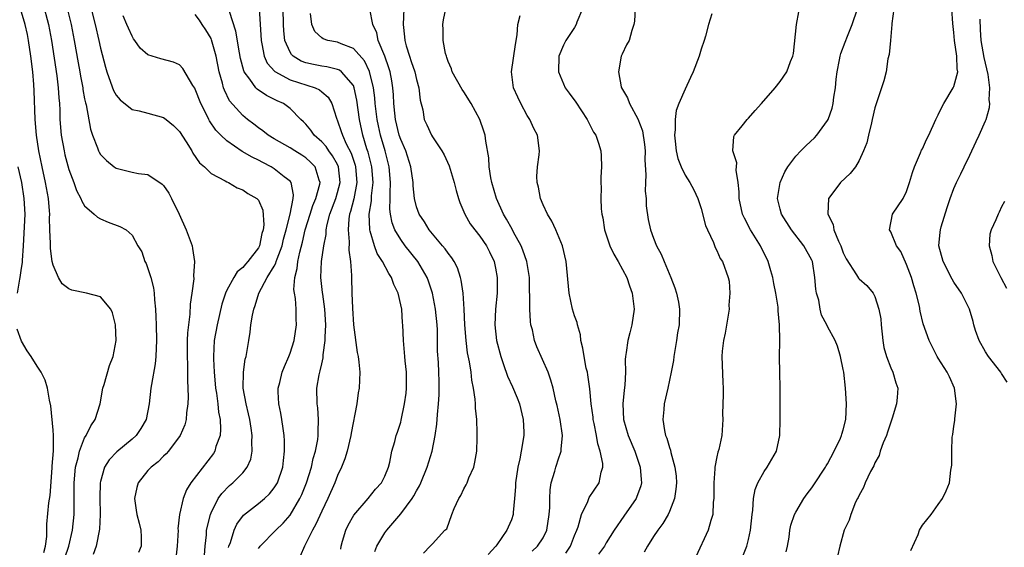
# Model space of a CAD drawing. Units: inches. Extents: x 2613000 to 2616000, y 1533000 to 1536000.
# Drawn here: x 2613095 to 2613219, y 1533867 to 1533934 of the extents above; entities that cross this region are included whole.
import ezdxf

# ---------------------------------------------------------------- set-up
doc = ezdxf.new("R2010")
doc.units = ezdxf.units.IN
doc.header["$MEASUREMENT"] = 0
doc.layers.add('LD26131533_2ft', color=9, linetype='Continuous')

msp = doc.modelspace()

# ---------------------------------------------------------------- linework, layer by layer
at = {"layer": 'LD26131533_2ft'}
for points, elevation in [([(2613100.44, 1533936.44), (2613101.29, 1533933), (2613101.68, 1533931), (2613102.17, 1533928.17), (2613102.39, 1533927), (2613102.47, 1533926.47), (2613102.76, 1533925), (2613102.78, 1533924.78), (2613103, 1533923.59), (2613103.09, 1533923.09), (2613103.18, 1533922.82), (2613103.74, 1533919.74), (2613103.98, 1533919), (2613104.62, 1533917.38), (2613104.75, 1533917), (2613104.83, 1533916.83), (2613105, 1533916.57), (2613105.78, 1533915.78), (2613106.75, 1533915), (2613107, 1533914.82), (2613109, 1533914.34), (2613109.83, 1533914.17), (2613111, 1533914.04), (2613112.81, 1533912.81), (2613113, 1533912.62), (2613113.66, 1533911.66), (2613114, 1533911), (2613114.95, 1533909), (2613115.84, 1533907), (2613116.59, 1533905), (2613116.66, 1533904.66), (2613116.92, 1533903), (2613116.79, 1533901.22), (2613116.8, 1533900.8), (2613116.57, 1533899), (2613116.37, 1533897.63), (2613116.33, 1533896.33), (2613116.14, 1533895), (2613116.02, 1533893.97), (2613115.99, 1533893), (2613115.98, 1533891), (2613116.03, 1533889.97), (2613116.03, 1533889), (2613116, 1533888), (2613116.1, 1533885.9), (2613116.05, 1533885), (2613115.88, 1533883.88), (2613115.84, 1533883), (2613115.66, 1533882.34), (2613115.09, 1533881), (2613113.6, 1533879), (2613113.33, 1533878.67), (2613113, 1533878.37), (2613112.32, 1533877.68), (2613111.42, 1533877), (2613111, 1533876.56), (2613109.78, 1533875), (2613109.6, 1533874.4), (2613109.29, 1533873), (2613109.53, 1533871.53), (2613109.6, 1533871), (2613109.9, 1533869.9), (2613110.12, 1533869), (2613110.15, 1533868.15), (2613110.14, 1533867), (2613109.82, 1533866.18)], 8054), ([(2613103.34, 1533937), (2613104.34, 1533933), (2613104.79, 1533931), (2613105, 1533930.01), (2613105.62, 1533927.62), (2613105.81, 1533927), (2613106.29, 1533925.7), (2613106.66, 1533924.66), (2613107, 1533924.07), (2613107.49, 1533923.49), (2613109, 1533922.27), (2613109.91, 1533922.08), (2613111, 1533921.78), (2613113, 1533921.25), (2613113.33, 1533921), (2613114.24, 1533920.24), (2613115, 1533919.48), (2613115.86, 1533918.14), (2613116.56, 1533917), (2613116.71, 1533916.71), (2613117.52, 1533915.52), (2613118.16, 1533915), (2613119, 1533914.13), (2613120.77, 1533913.23), (2613121, 1533913.09), (2613121.21, 1533913), (2613122.32, 1533912.32), (2613123, 1533912.1), (2613123.64, 1533911.64), (2613124.79, 1533911), (2613125, 1533910.76), (2613125.53, 1533909.53), (2613125.67, 1533907.67), (2613125.57, 1533907), (2613125.43, 1533906.57), (2613125.13, 1533905), (2613125, 1533904.76), (2613123.66, 1533903), (2613123.34, 1533902.66), (2613123, 1533902.24), (2613122.31, 1533901.69), (2613121.88, 1533901), (2613121, 1533899.4), (2613120.81, 1533899), (2613120.37, 1533897.63), (2613119.76, 1533895), (2613119.4, 1533893), (2613119.29, 1533891), (2613119.29, 1533890.71), (2613119.38, 1533889), (2613119.52, 1533887.52), (2613119.56, 1533887), (2613119.67, 1533886.33), (2613119.85, 1533885), (2613119.94, 1533883.94), (2613120.14, 1533883), (2613120.21, 1533881.79), (2613120.13, 1533881), (2613119.62, 1533879.62), (2613119.46, 1533879), (2613119.29, 1533878.71), (2613116.45, 1533875), (2613115.9, 1533874.1), (2613115.47, 1533873), (2613115.02, 1533870.98), (2613114.81, 1533869.19), (2613114.82, 1533869), (2613114.73, 1533867), (2613114.55, 1533865.45)], 8052), ([(2613100.49, 1533865.51), (2613100.99, 1533867), (2613101.45, 1533869), (2613101.66, 1533871), (2613101.68, 1533875), (2613101.86, 1533877), (2613102.18, 1533878.18), (2613102.34, 1533879), (2613103, 1533880.68), (2613103.2, 1533881), (2613103.77, 1533882.23), (2613104.35, 1533883), (2613104.95, 1533885), (2613105.31, 1533887), (2613105.46, 1533887.46), (2613106.13, 1533889.87), (2613106.62, 1533891), (2613107.01, 1533893), (2613106.91, 1533895), (2613106.53, 1533896.53), (2613106.31, 1533897), (2613105, 1533898.53), (2613103.24, 1533899), (2613101.39, 1533899.39), (2613101, 1533899.56), (2613100.17, 1533900.17), (2613099.7, 1533901), (2613099, 1533902.55), (2613098.91, 1533903), (2613098.67, 1533904.67), (2613098.69, 1533905.31), (2613098.6, 1533907), (2613098.56, 1533908.56), (2613098.58, 1533909), (2613098.56, 1533909.44), (2613098.43, 1533911), (2613098.06, 1533913), (2613097.62, 1533915), (2613097.21, 1533917), (2613096.91, 1533919), (2613096.75, 1533921), (2613096.62, 1533924.62), (2613096.57, 1533925.43), (2613096.43, 1533927), (2613096.18, 1533929), (2613095.9, 1533931), (2613095.75, 1533931.75), (2613095.48, 1533933), (2613095, 1533934.57)], 8058), ([(2613097.7, 1533935.7), (2613098.43, 1533933), (2613098.81, 1533931), (2613099.47, 1533926.53), (2613099.66, 1533925), (2613099.73, 1533923.73), (2613099.8, 1533923), (2613099.85, 1533922.15), (2613099.88, 1533921), (2613100.05, 1533919), (2613100.4, 1533917), (2613100.51, 1533916.51), (2613101, 1533914.66), (2613101.64, 1533913), (2613101.99, 1533911.99), (2613102.54, 1533911), (2613102.64, 1533910.64), (2613103, 1533910.05), (2613104.21, 1533909), (2613104.61, 1533908.61), (2613105, 1533908.41), (2613105.98, 1533907.98), (2613107.46, 1533907.46), (2613108.27, 1533907), (2613109, 1533906.35), (2613109.75, 1533905), (2613110.24, 1533904.24), (2613110.62, 1533903), (2613110.77, 1533902.77), (2613111, 1533902.12), (2613111.36, 1533901), (2613111.7, 1533899.7), (2613111.78, 1533899), (2613111.84, 1533898.16), (2613111.96, 1533897), (2613112.02, 1533896.02), (2613112.06, 1533895), (2613112.1, 1533893), (2613112.05, 1533892.05), (2613112.02, 1533891), (2613111.94, 1533890.06), (2613111.45, 1533887.45), (2613111.39, 1533887), (2613111.18, 1533885), (2613110.77, 1533883), (2613110.12, 1533881.88), (2613109.52, 1533881), (2613109, 1533880.52), (2613107.06, 1533878.94), (2613106.09, 1533877.91), (2613105.52, 1533877), (2613105, 1533875.15), (2613104.97, 1533875), (2613104.91, 1533873.09), (2613104.95, 1533871), (2613104.88, 1533869.12), (2613104.48, 1533867), (2613104.08, 1533865.92)], 8056), ([(2613125, 1533866.68), (2613125.12, 1533866.88), (2613125.2, 1533867), (2613127.18, 1533869), (2613128.11, 1533869.89), (2613129, 1533870.92), (2613130.22, 1533873), (2613130.47, 1533873.53), (2613131.08, 1533875), (2613131.71, 1533877), (2613131.93, 1533878.07), (2613132.21, 1533879), (2613132.5, 1533880.5), (2613132.55, 1533881), (2613132.53, 1533881.47), (2613132.59, 1533883), (2613132.49, 1533884.49), (2613132.41, 1533885), (2613132.4, 1533887), (2613132.68, 1533888.68), (2613132.75, 1533889), (2613132.82, 1533889.18), (2613133, 1533890.06), (2613133.18, 1533890.82), (2613133.19, 1533891.19), (2613133.45, 1533893), (2613133.43, 1533893.43), (2613133.5, 1533895), (2613133.38, 1533897), (2613133.13, 1533898.87), (2613133.11, 1533899.11), (2613132.89, 1533901), (2613132.97, 1533903), (2613133.26, 1533905), (2613133.55, 1533906.45), (2613133.57, 1533907), (2613133.7, 1533907.7), (2613134.04, 1533909), (2613134.77, 1533911), (2613135, 1533911.76), (2613135.33, 1533913), (2613135.12, 1533915), (2613135, 1533915.27), (2613134.37, 1533916.37), (2613133.91, 1533917), (2613133.55, 1533917.55), (2613133, 1533918.16), (2613132.04, 1533919), (2613131.62, 1533919.62), (2613131, 1533920.4), (2613130.7, 1533920.7), (2613130.37, 1533921), (2613129, 1533922.38), (2613128.15, 1533923), (2613127.35, 1533923.35), (2613126.01, 1533924.01), (2613124.83, 1533924.83), (2613124.68, 1533925), (2613123.89, 1533926.11), (2613123.19, 1533927), (2613123.13, 1533927.13), (2613122.71, 1533928.71), (2613122.58, 1533929.42), (2613122.15, 1533932.15), (2613121.35, 1533934.65)], 8046), ([(2613125.07, 1533935.07), (2613125.32, 1533931), (2613125.43, 1533930.57), (2613125.71, 1533929), (2613126.1, 1533928.1), (2613127.05, 1533927.05), (2613129, 1533926.02), (2613132.18, 1533925), (2613132.73, 1533924.73), (2613133, 1533924.49), (2613133.81, 1533923.81), (2613134.28, 1533923), (2613134.85, 1533921.15), (2613135, 1533920.81), (2613135.48, 1533919.48), (2613135.61, 1533919), (2613136.08, 1533917.92), (2613136.71, 1533916.71), (2613137.22, 1533915.22), (2613137.28, 1533915), (2613137.45, 1533913), (2613137.06, 1533910.94), (2613136.65, 1533909.35), (2613136.52, 1533909), (2613136.43, 1533908.43), (2613136.33, 1533907), (2613136.48, 1533905.52), (2613136.44, 1533904.44), (2613136.64, 1533903), (2613136.77, 1533901.23), (2613136.77, 1533901), (2613136.83, 1533899), (2613136.88, 1533897.12), (2613137, 1533895), (2613137.5, 1533891.5), (2613137.6, 1533891), (2613137.71, 1533890.29), (2613137.81, 1533889), (2613137.74, 1533887), (2613137.61, 1533886.39), (2613137.44, 1533885), (2613136.72, 1533881.28), (2613136.69, 1533881), (2613136.21, 1533879), (2613135.94, 1533878.06), (2613135.52, 1533877), (2613135, 1533875.91), (2613134.65, 1533875), (2613133.78, 1533873), (2613133, 1533871.41), (2613132.25, 1533869.75), (2613131.82, 1533869), (2613131, 1533867.31), (2613130.8, 1533867), (2613130.29, 1533865.71)], 8044), ([(2613135.4, 1533866.6), (2613135.44, 1533867), (2613135.64, 1533867.64), (2613136.03, 1533869), (2613136.36, 1533869.64), (2613137.07, 1533870.93), (2613138.87, 1533873), (2613139.82, 1533874.18), (2613140.58, 1533875), (2613141, 1533875.83), (2613141.45, 1533877), (2613141.61, 1533877.61), (2613141.89, 1533879), (2613142.25, 1533880.25), (2613142.44, 1533881), (2613142.59, 1533881.41), (2613143, 1533882.69), (2613143.06, 1533882.94), (2613143.49, 1533885), (2613143.67, 1533886.33), (2613143.74, 1533887), (2613143.72, 1533889), (2613143.54, 1533890.46), (2613143.5, 1533891), (2613143.49, 1533891.49), (2613143.34, 1533893), (2613143.28, 1533895), (2613143.24, 1533895.24), (2613143.12, 1533897), (2613143, 1533897.55), (2613142.66, 1533899), (2613142.12, 1533900.12), (2613141.84, 1533901), (2613141.49, 1533901.49), (2613140.7, 1533903), (2613140.03, 1533904.03), (2613139.69, 1533905), (2613139.14, 1533906.86), (2613139.08, 1533907), (2613139.07, 1533907.07), (2613139, 1533909), (2613139.29, 1533910.71), (2613139.31, 1533911.31), (2613139.51, 1533913), (2613139.34, 1533915), (2613138.86, 1533916.86), (2613138.71, 1533917.29), (2613138.2, 1533919), (2613137.77, 1533921), (2613137.44, 1533923.44), (2613137.12, 1533925), (2613137, 1533925.3), (2613135.52, 1533927), (2613135.23, 1533927.23), (2613135, 1533927.32), (2613133.66, 1533927.66), (2613133, 1533927.73), (2613131.94, 1533927.95), (2613131, 1533928.16), (2613130.38, 1533928.38), (2613129.4, 1533929), (2613129.19, 1533929.19), (2613129, 1533929.51), (2613128.34, 1533931), (2613128.2, 1533932.2), (2613128.16, 1533933), (2613128.13, 1533935)], 8042), ([(2613145.89, 1533866.11), (2613146.74, 1533867), (2613147, 1533867.3), (2613148.58, 1533869), (2613148.81, 1533869.19), (2613149.46, 1533871), (2613149.76, 1533871.76), (2613150.36, 1533873), (2613150.6, 1533873.4), (2613151, 1533874.24), (2613151.27, 1533874.73), (2613151.39, 1533875), (2613151.63, 1533875.63), (2613152.24, 1533877), (2613152.39, 1533877.61), (2613152.62, 1533879), (2613152.68, 1533880.68), (2613152.69, 1533881.31), (2613152.61, 1533883), (2613152.44, 1533884.44), (2613152.44, 1533885), (2613152.42, 1533885.58), (2613152.21, 1533887), (2613152.01, 1533888.01), (2613151.91, 1533889), (2613151.7, 1533890.3), (2613151.45, 1533891.45), (2613151.26, 1533893), (2613151.11, 1533895), (2613151.02, 1533897), (2613150.89, 1533899), (2613150.66, 1533900.66), (2613150.58, 1533901), (2613150.2, 1533902.2), (2613149.77, 1533903), (2613149.48, 1533903.48), (2613149, 1533904.05), (2613148.62, 1533904.62), (2613148.28, 1533905), (2613146.61, 1533907), (2613146.02, 1533908.02), (2613145.34, 1533909), (2613145, 1533909.93), (2613144.75, 1533911), (2613144.58, 1533912.58), (2613144.57, 1533913), (2613144.29, 1533915), (2613143.65, 1533917), (2613143, 1533918.46), (2613142.82, 1533919), (2613142.33, 1533921), (2613142.23, 1533921.77), (2613142.13, 1533923), (2613142.09, 1533924.09), (2613142.01, 1533925), (2613141.87, 1533925.87), (2613141.66, 1533927), (2613141.51, 1533927.51), (2613140.99, 1533928.99), (2613140.16, 1533931), (2613139.97, 1533931.97), (2613139.48, 1533933), (2613139.07, 1533934.93)], 8038), ([(2613143.39, 1533935), (2613143.29, 1533933), (2613143.46, 1533931.46), (2613143.5, 1533931), (2613143.68, 1533930.31), (2613144.09, 1533929), (2613144.33, 1533928.33), (2613144.77, 1533927), (2613145, 1533926.03), (2613145.3, 1533925), (2613145.45, 1533923.45), (2613145.79, 1533922.21), (2613145.98, 1533921), (2613146.31, 1533920.31), (2613146.89, 1533919), (2613147, 1533918.81), (2613148.21, 1533917), (2613148.51, 1533916.51), (2613149.14, 1533915.14), (2613149.77, 1533913), (2613150.01, 1533912.01), (2613150.3, 1533911), (2613150.48, 1533910.48), (2613151.11, 1533909), (2613151.8, 1533907.8), (2613152.38, 1533907), (2613153, 1533906.21), (2613153.83, 1533905), (2613154.23, 1533904.23), (2613154.84, 1533903), (2613155, 1533902.17), (2613155.2, 1533901), (2613155.18, 1533899), (2613155, 1533897), (2613154.91, 1533895), (2613155.11, 1533893), (2613155.65, 1533891), (2613156.01, 1533889.99), (2613156.51, 1533888.51), (2613157.14, 1533887.14), (2613157.75, 1533885.75), (2613158.02, 1533885), (2613158.5, 1533883), (2613158.57, 1533881.43), (2613158.58, 1533881), (2613158.25, 1533879), (2613158.05, 1533878.05), (2613157.8, 1533877), (2613157.52, 1533875), (2613157.52, 1533874.48), (2613157.41, 1533873), (2613157.23, 1533871.23), (2613157.24, 1533871), (2613157, 1533870.3), (2613156.59, 1533869.41), (2613156.44, 1533869), (2613155.16, 1533867.16), (2613155.04, 1533867), (2613154.07, 1533865.93)], 8036), ([(2613159.64, 1533866.36), (2613160.32, 1533867), (2613161, 1533868.03), (2613161.5, 1533869), (2613161.8, 1533871), (2613161.87, 1533871.87), (2613161.85, 1533873), (2613161.89, 1533874.11), (2613162.05, 1533875), (2613162.49, 1533876.49), (2613162.61, 1533877), (2613163, 1533878.17), (2613163.23, 1533878.77), (2613163.28, 1533879), (2613163.28, 1533879.28), (2613163.46, 1533881), (2613163.18, 1533883), (2613162.78, 1533884.78), (2613162.63, 1533885.37), (2613162.27, 1533887), (2613162, 1533888), (2613161.64, 1533889), (2613160.23, 1533892.23), (2613159.94, 1533893), (2613159.65, 1533894.35), (2613159.46, 1533895), (2613159.4, 1533895.4), (2613159.32, 1533897), (2613159.35, 1533898.65), (2613159.31, 1533899.31), (2613159.28, 1533901), (2613158.96, 1533903), (2613158.46, 1533904.46), (2613158.24, 1533905), (2613157.26, 1533906.74), (2613157.09, 1533907.09), (2613156.38, 1533908.38), (2613156.01, 1533909), (2613155.12, 1533911), (2613154.52, 1533913), (2613154.41, 1533913.59), (2613154.19, 1533915), (2613154.13, 1533916.13), (2613153.77, 1533918.23), (2613153.68, 1533919), (2613153.52, 1533919.52), (2613153.02, 1533921), (2613151.92, 1533923), (2613151, 1533924.47), (2613150.78, 1533924.78), (2613149.52, 1533927), (2613149.41, 1533927.41), (2613149, 1533928.34), (2613148.84, 1533928.84), (2613148.77, 1533929), (2613148.67, 1533929.33), (2613148.38, 1533931), (2613148.38, 1533932.38), (2613148.32, 1533933), (2613148.39, 1533933.61), (2613148.7, 1533935)], 8034), ([(2613165.99, 1533935), (2613165.3, 1533933.3), (2613165.21, 1533933), (2613165, 1533932.61), (2613163.87, 1533931), (2613163.59, 1533930.41), (2613163, 1533929), (2613162.96, 1533927), (2613163.79, 1533925), (2613164.32, 1533924.32), (2613165.16, 1533923.16), (2613166.6, 1533921), (2613167, 1533920.16), (2613167.4, 1533919.4), (2613167.68, 1533919), (2613168.03, 1533917.97), (2613168.33, 1533917), (2613168.37, 1533916.37), (2613168.39, 1533915), (2613168.3, 1533913.7), (2613168.3, 1533913), (2613168.35, 1533912.35), (2613168.32, 1533911), (2613168.34, 1533909.66), (2613168.43, 1533909), (2613168.55, 1533908.55), (2613168.77, 1533907), (2613169.47, 1533905), (2613169.95, 1533903.95), (2613170.51, 1533903), (2613171.59, 1533901), (2613171.95, 1533899.95), (2613172.3, 1533899), (2613172.52, 1533897), (2613172.26, 1533895), (2613172, 1533894), (2613171.72, 1533893), (2613171.51, 1533891.51), (2613171.42, 1533891), (2613171.38, 1533890.62), (2613171.42, 1533889), (2613171.35, 1533887.35), (2613171.26, 1533886.74), (2613171.09, 1533885), (2613171.19, 1533883), (2613171.76, 1533881), (2613172.6, 1533879), (2613173.31, 1533877), (2613173.42, 1533875.41), (2613173.46, 1533875), (2613173.38, 1533874.62), (2613172.85, 1533873.15), (2613172.78, 1533873), (2613171.21, 1533870.79), (2613169.99, 1533869), (2613169, 1533867.39), (2613168.78, 1533867), (2613168.01, 1533865.98)], 8030), ([(2613172.68, 1533935), (2613172.59, 1533933.41), (2613172.5, 1533933), (2613172.24, 1533932.24), (2613171.9, 1533931), (2613171.55, 1533930.45), (2613171, 1533929.26), (2613170.91, 1533929), (2613170.54, 1533927), (2613170.89, 1533925.11), (2613170.92, 1533925), (2613171.71, 1533923.71), (2613171.94, 1533923), (2613173, 1533921.08), (2613173.57, 1533919.57), (2613173.83, 1533917.83), (2613173.91, 1533917), (2613173.9, 1533915.9), (2613174.03, 1533913.97), (2613173.97, 1533913), (2613173.93, 1533911.93), (2613174.05, 1533911), (2613174.05, 1533910.05), (2613174.31, 1533908.31), (2613174.6, 1533907), (2613175, 1533905.95), (2613175.38, 1533905), (2613175.96, 1533903.96), (2613176.32, 1533903), (2613177.19, 1533901), (2613177.66, 1533899.66), (2613177.91, 1533899), (2613178.15, 1533897.85), (2613178.29, 1533897), (2613178.22, 1533895), (2613178.03, 1533893.97), (2613177.91, 1533893), (2613177.57, 1533891), (2613177.51, 1533890.49), (2613177.22, 1533889), (2613176.78, 1533887), (2613176.31, 1533885), (2613176.28, 1533884.28), (2613176.15, 1533883), (2613176.36, 1533881.64), (2613176.52, 1533881), (2613176.67, 1533880.67), (2613177, 1533879.47), (2613177.13, 1533879.13), (2613177.18, 1533878.82), (2613177.68, 1533877), (2613177.83, 1533875.83), (2613177.88, 1533875), (2613177.81, 1533874.19), (2613177.64, 1533873), (2613177, 1533871.38), (2613176.83, 1533871), (2613176.16, 1533869.84), (2613175.51, 1533869), (2613175, 1533868.23), (2613174.21, 1533867), (2613173.79, 1533866.21)], 8028), ([(2613186.3, 1533865.7), (2613186.8, 1533867), (2613187, 1533867.83), (2613187.24, 1533869), (2613187.45, 1533871), (2613187.53, 1533871.53), (2613187.63, 1533873), (2613187.83, 1533874.17), (2613188.18, 1533875), (2613189, 1533876.45), (2613189.38, 1533877), (2613190.53, 1533879), (2613190.98, 1533881), (2613191.01, 1533883.01), (2613191.01, 1533887), (2613190.95, 1533889), (2613190.92, 1533890.92), (2613190.97, 1533893), (2613190.94, 1533895), (2613190.77, 1533896.77), (2613190.77, 1533897), (2613190.75, 1533897.25), (2613190.48, 1533899), (2613190.21, 1533900.21), (2613190.07, 1533901), (2613189.82, 1533901.82), (2613189.49, 1533903), (2613188.54, 1533905), (2613187.27, 1533907), (2613186.48, 1533908.48), (2613186.26, 1533909), (2613185.83, 1533911), (2613185.84, 1533911.84), (2613185.7, 1533913), (2613185.43, 1533914.57), (2613185.51, 1533915.51), (2613185.03, 1533917), (2613185.15, 1533918.85), (2613185.22, 1533919), (2613186.2, 1533920.2), (2613186.83, 1533921), (2613187, 1533921.15), (2613187.86, 1533922.14), (2613188.63, 1533923), (2613190.36, 1533925), (2613191, 1533925.8), (2613191.86, 1533927), (2613192.32, 1533928.32), (2613192.6, 1533929), (2613192.68, 1533929.32), (2613193.07, 1533933), (2613193.38, 1533934.62)], 8024), ([(2613191.75, 1533866.25), (2613191.93, 1533867), (2613192.14, 1533868.14), (2613192.25, 1533869), (2613192.37, 1533869.63), (2613192.84, 1533871), (2613193, 1533871.3), (2613194, 1533873), (2613194.41, 1533873.59), (2613195, 1533874.35), (2613195.27, 1533874.73), (2613196.76, 1533877), (2613196.84, 1533877.16), (2613197, 1533877.42), (2613197.86, 1533879), (2613198.65, 1533880.65), (2613198.79, 1533881), (2613198.83, 1533881.17), (2613199, 1533881.69), (2613199.32, 1533883), (2613199.41, 1533885), (2613199.28, 1533887), (2613199.05, 1533889), (2613199, 1533889.34), (2613198.65, 1533891), (2613198.28, 1533892.28), (2613197.98, 1533893), (2613197, 1533894.8), (2613196.91, 1533895), (2613196.24, 1533896.24), (2613196.07, 1533897), (2613195.89, 1533898.11), (2613195.61, 1533899), (2613195.52, 1533899.52), (2613195.4, 1533901), (2613195.08, 1533903), (2613195, 1533903.19), (2613193.99, 1533905), (2613192.46, 1533907), (2613191.18, 1533909), (2613191, 1533909.65), (2613190.67, 1533911), (2613190.99, 1533913.01), (2613191.62, 1533914.38), (2613191.99, 1533915), (2613193, 1533916.36), (2613193.63, 1533917), (2613194.29, 1533917.71), (2613195.34, 1533918.66), (2613195.66, 1533919), (2613197, 1533920.84), (2613197.09, 1533921), (2613197.57, 1533922.43), (2613197.71, 1533923), (2613197.8, 1533923.8), (2613198.01, 1533925), (2613198.11, 1533926.11), (2613198.22, 1533927), (2613198.52, 1533928.52), (2613198.6, 1533929), (2613198.68, 1533929.32), (2613199.24, 1533930.76), (2613199.52, 1533931.52), (2613200.12, 1533933), (2613200.81, 1533935)], 8022), ([(2613205.4, 1533935), (2613205.14, 1533933.14), (2613205.14, 1533933), (2613204.95, 1533931), (2613204.8, 1533929.2), (2613204.65, 1533928.65), (2613204.41, 1533927), (2613204.13, 1533925.87), (2613203, 1533922.46), (2613202.67, 1533921), (2613202.55, 1533920.55), (2613202.2, 1533919), (2613201.96, 1533918.04), (2613201.57, 1533917), (2613201, 1533915.8), (2613200.52, 1533915), (2613199.86, 1533914.14), (2613198.66, 1533913), (2613197.54, 1533911.54), (2613197.11, 1533911), (2613197.05, 1533909.05), (2613197.03, 1533909), (2613197.7, 1533907.7), (2613197.82, 1533907), (2613198.4, 1533905.6), (2613198.7, 1533905), (2613199, 1533904.12), (2613199.36, 1533903.36), (2613200.67, 1533901.33), (2613200.91, 1533900.91), (2613201, 1533900.8), (2613201.98, 1533899.98), (2613202.77, 1533899), (2613203, 1533898.6), (2613203.49, 1533897), (2613203.74, 1533895.74), (2613203.8, 1533895), (2613204.01, 1533893), (2613204.12, 1533892.12), (2613204.45, 1533891), (2613205, 1533889.56), (2613205.26, 1533889), (2613205.65, 1533887.65), (2613205.89, 1533887), (2613205.82, 1533885.82), (2613205.74, 1533885), (2613205.19, 1533883.19), (2613205, 1533882.69), (2613204.58, 1533881.42), (2613204.46, 1533881), (2613204.06, 1533880.06), (2613203.67, 1533879), (2613203.52, 1533878.48), (2613203, 1533877.55), (2613202.84, 1533877.16), (2613202.44, 1533876.44), (2613201.78, 1533875), (2613201.57, 1533874.43), (2613201, 1533873.46), (2613200.86, 1533873.13), (2613200.78, 1533873), (2613200.56, 1533872.56), (2613199.93, 1533871), (2613199.74, 1533870.26), (2613199.1, 1533869), (2613198.54, 1533867), (2613198.26, 1533865.74)], 8020), ([(2613207.55, 1533866.45), (2613208.45, 1533868.45), (2613208.65, 1533869), (2613208.76, 1533869.24), (2613209, 1533869.64), (2613210.11, 1533871), (2613211, 1533872.27), (2613211.54, 1533873), (2613212.01, 1533873.99), (2613212.43, 1533875), (2613212.61, 1533876.61), (2613212.75, 1533877.25), (2613212.72, 1533879), (2613212.79, 1533880.79), (2613212.87, 1533881.13), (2613213, 1533882.18), (2613213.11, 1533882.89), (2613213.11, 1533883.11), (2613213.32, 1533885), (2613213.07, 1533887), (2613212.42, 1533888.42), (2613212.14, 1533889), (2613211, 1533890.78), (2613210.87, 1533891), (2613209.85, 1533893), (2613209.11, 1533895.11), (2613208.71, 1533896.71), (2613208.62, 1533897.38), (2613208.22, 1533899), (2613207.92, 1533899.92), (2613207.64, 1533901), (2613207, 1533902.64), (2613206.26, 1533904.26), (2613205.73, 1533905), (2613205, 1533906.77), (2613204.86, 1533907), (2613205.22, 1533909), (2613206.57, 1533911), (2613207, 1533911.86), (2613207.38, 1533913), (2613207.74, 1533914.26), (2613207.99, 1533915), (2613208.78, 1533916.78), (2613208.91, 1533917.09), (2613209, 1533917.28), (2613209.53, 1533918.47), (2613209.82, 1533919), (2613210.7, 1533921), (2613211, 1533921.57), (2613211.46, 1533922.54), (2613211.7, 1533923), (2613212.92, 1533925), (2613213, 1533925.18), (2613213.47, 1533927), (2613213.4, 1533927.4), (2613213.37, 1533929), (2613213.07, 1533931), (2613213, 1533931.98), (2613212.85, 1533933.15), (2613212.71, 1533935)], 8018), ([(2613118.15, 1533865.85), (2613118.24, 1533867), (2613118.4, 1533868.4), (2613118.43, 1533869), (2613118.91, 1533871), (2613119, 1533871.22), (2613119.89, 1533873), (2613120.34, 1533873.66), (2613121.35, 1533874.65), (2613121.77, 1533875), (2613123, 1533876.27), (2613123.58, 1533877), (2613124.01, 1533877.99), (2613124.21, 1533879), (2613124.17, 1533880.17), (2613124.22, 1533881), (2613124.09, 1533881.91), (2613123.91, 1533883), (2613123.74, 1533883.74), (2613123.42, 1533885), (2613123.06, 1533887), (2613123.1, 1533889), (2613123.33, 1533890.67), (2613123.43, 1533891), (2613123.76, 1533893), (2613123.95, 1533894.05), (2613124.05, 1533895), (2613124.24, 1533896.24), (2613124.41, 1533897), (2613124.57, 1533897.43), (2613125.03, 1533899), (2613126.11, 1533901), (2613127, 1533902.44), (2613127.2, 1533902.8), (2613127.25, 1533903), (2613127.36, 1533903.36), (2613127.99, 1533905), (2613128.18, 1533905.82), (2613128.5, 1533907), (2613128.99, 1533908.99), (2613129.38, 1533911), (2613129.44, 1533911.44), (2613129.14, 1533913), (2613129, 1533913.18), (2613128.26, 1533913.74), (2613127, 1533914.75), (2613126.59, 1533915), (2613125.53, 1533915.53), (2613125, 1533915.82), (2613124.2, 1533916.2), (2613122.95, 1533916.95), (2613121, 1533918.29), (2613120.23, 1533919), (2613119.62, 1533919.62), (2613118.81, 1533920.81), (2613118.72, 1533921), (2613118.46, 1533921.54), (2613117.72, 1533923), (2613117, 1533924.84), (2613116.94, 1533924.94), (2613116.71, 1533925.29), (2613115.43, 1533927.43), (2613115, 1533927.9), (2613114.25, 1533928.25), (2613112.66, 1533928.66), (2613111, 1533929.18), (2613110.03, 1533930.03), (2613109.36, 1533931), (2613109.2, 1533931.2), (2613109, 1533931.51), (2613108.54, 1533932.54), (2613108.36, 1533933), (2613107.88, 1533934.12)], 8050), ([(2613121.2, 1533866.8), (2613121.26, 1533867), (2613121.44, 1533867.44), (2613121.92, 1533869), (2613122.25, 1533869.75), (2613123.11, 1533870.89), (2613125, 1533872.37), (2613125.75, 1533873), (2613126.4, 1533873.6), (2613127, 1533874.36), (2613127.25, 1533874.75), (2613127.39, 1533875), (2613128.08, 1533877), (2613128.16, 1533877.84), (2613128.31, 1533879), (2613128.31, 1533880.31), (2613128.26, 1533881), (2613128.11, 1533881.89), (2613127.97, 1533883), (2613127.83, 1533883.83), (2613127.58, 1533885), (2613127.5, 1533886.5), (2613127.5, 1533887), (2613127.69, 1533887.69), (2613128.01, 1533889), (2613128.27, 1533889.73), (2613128.85, 1533891), (2613129, 1533891.43), (2613129.5, 1533893), (2613129.81, 1533895), (2613129.77, 1533895.77), (2613129.77, 1533897), (2613129.68, 1533898.31), (2613129.55, 1533899), (2613129.48, 1533899.48), (2613129.58, 1533901), (2613129.89, 1533902.11), (2613129.96, 1533903), (2613130.21, 1533904.21), (2613130.56, 1533905.44), (2613130.92, 1533907), (2613131.52, 1533909), (2613131.89, 1533910.11), (2613132.26, 1533911), (2613132.78, 1533912.78), (2613132.81, 1533913), (2613132.68, 1533913.32), (2613132.18, 1533915), (2613131.6, 1533915.6), (2613131, 1533916.13), (2613130.47, 1533916.47), (2613129.59, 1533917), (2613129, 1533917.38), (2613127, 1533918.52), (2613126.21, 1533919), (2613125.54, 1533919.54), (2613125, 1533919.91), (2613124.39, 1533920.39), (2613123.59, 1533921), (2613123, 1533921.48), (2613121.35, 1533923.35), (2613120.68, 1533924.68), (2613120.57, 1533925), (2613120.43, 1533925.57), (2613120.03, 1533927), (2613119.64, 1533929), (2613119.07, 1533931.07), (2613119, 1533931.23), (2613118.34, 1533932.34), (2613117.87, 1533933), (2613117.54, 1533933.54), (2613117, 1533934.28)], 8048), ([(2613139.7, 1533866.3), (2613139.98, 1533867), (2613141, 1533868.66), (2613141.23, 1533869), (2613143, 1533871.09), (2613144.45, 1533873), (2613144.66, 1533873.34), (2613145, 1533873.99), (2613145.38, 1533874.62), (2613145.56, 1533875), (2613146.36, 1533877), (2613146.97, 1533879), (2613147.37, 1533881), (2613147.57, 1533882.43), (2613147.64, 1533883.64), (2613147.78, 1533885), (2613147.86, 1533886.14), (2613147.88, 1533887), (2613147.84, 1533887.84), (2613147.83, 1533889), (2613147.77, 1533890.23), (2613147.67, 1533891.67), (2613147.63, 1533894.37), (2613147.6, 1533895), (2613147.41, 1533897), (2613147.03, 1533899), (2613146.52, 1533900.52), (2613146.33, 1533901), (2613145.15, 1533903), (2613143.57, 1533905), (2613143, 1533905.78), (2613142.27, 1533907), (2613141.91, 1533907.91), (2613141.71, 1533909), (2613141.63, 1533909.63), (2613141.66, 1533911), (2613141.65, 1533911.65), (2613141.72, 1533913), (2613141.54, 1533915), (2613141.02, 1533917), (2613140.43, 1533919), (2613140.17, 1533920.17), (2613140.01, 1533921), (2613139.76, 1533923), (2613139.71, 1533923.71), (2613139.54, 1533925), (2613139.06, 1533927.06), (2613138.4, 1533928.4), (2613137, 1533929.95), (2613135.45, 1533930.55), (2613135, 1533930.76), (2613133.78, 1533931), (2613133.19, 1533931.19), (2613133, 1533931.31), (2613132.14, 1533932.14), (2613131.76, 1533933), (2613131.59, 1533934.41)], 8040), ([(2613163.9, 1533866.1), (2613164.48, 1533867), (2613165, 1533868.34), (2613165.28, 1533869), (2613165.44, 1533869.44), (2613165.87, 1533871), (2613166.66, 1533872.66), (2613166.85, 1533873.15), (2613168.1, 1533875), (2613168.36, 1533876.35), (2613168.57, 1533877), (2613168.57, 1533877.43), (2613168.24, 1533879), (2613167.92, 1533879.92), (2613167.75, 1533881), (2613167.47, 1533882.53), (2613167.36, 1533883), (2613167.33, 1533883.33), (2613167.09, 1533885), (2613166.91, 1533886.91), (2613166.67, 1533888.67), (2613166.61, 1533889), (2613166.47, 1533889.53), (2613166.19, 1533891), (2613166.06, 1533892.06), (2613165.77, 1533893), (2613165.74, 1533893.74), (2613165.35, 1533895), (2613165.31, 1533895.31), (2613165, 1533896.14), (2613164.75, 1533897), (2613164.3, 1533899), (2613163.92, 1533903), (2613163.45, 1533905), (2613162.63, 1533907), (2613162.11, 1533908.11), (2613161.56, 1533909), (2613161, 1533910.2), (2613160.67, 1533911), (2613160.42, 1533912.42), (2613160.25, 1533913), (2613160.21, 1533913.79), (2613160.3, 1533915), (2613160.5, 1533916.5), (2613160.54, 1533917), (2613160.32, 1533919), (2613159.85, 1533919.85), (2613159.34, 1533921), (2613159, 1533921.5), (2613158.18, 1533923), (2613157.8, 1533923.8), (2613157.28, 1533925), (2613157.03, 1533927), (2613157.54, 1533930.46), (2613157.71, 1533931.71), (2613157.8, 1533933), (2613158.13, 1533934.13)], 8032), ([(2613182.37, 1533934.37), (2613181.92, 1533933), (2613181.55, 1533931.55), (2613181.39, 1533931), (2613181, 1533929.88), (2613180.77, 1533929), (2613180.02, 1533927), (2613179.68, 1533926.32), (2613179, 1533924.84), (2613178.19, 1533923), (2613177.86, 1533922.14), (2613177.73, 1533921), (2613177.72, 1533919.72), (2613177.65, 1533919), (2613177.74, 1533918.26), (2613177.87, 1533917), (2613178.06, 1533916.06), (2613178.49, 1533915), (2613179, 1533913.95), (2613179.59, 1533913), (2613180.07, 1533912.07), (2613180.57, 1533911), (2613181, 1533909.74), (2613181.58, 1533907.58), (2613181.82, 1533907), (2613182.58, 1533905.42), (2613182.8, 1533904.8), (2613183, 1533904.41), (2613183.41, 1533903.41), (2613183.71, 1533903), (2613184.41, 1533901), (2613184.54, 1533900.54), (2613184.64, 1533899), (2613184.53, 1533897.47), (2613184.56, 1533897), (2613184.48, 1533896.48), (2613184.04, 1533893.96), (2613183.82, 1533893), (2613183.66, 1533891.66), (2613183.61, 1533891), (2613183.76, 1533887.76), (2613183.8, 1533887), (2613183.81, 1533886.19), (2613183.72, 1533883.72), (2613183.74, 1533883), (2613183.61, 1533881), (2613183.24, 1533879.24), (2613183.12, 1533878.88), (2613183, 1533878.31), (2613182.76, 1533877), (2613182.76, 1533876.76), (2613182.61, 1533875), (2613182.62, 1533873.38), (2613182.61, 1533873), (2613182.54, 1533872.54), (2613182.48, 1533871), (2613182.22, 1533870.22), (2613181.9, 1533869), (2613180.35, 1533865.65)], 8026), ([(2613219.73, 1533887.73), (2613219, 1533888.84), (2613218.91, 1533889), (2613217.39, 1533891), (2613217, 1533891.57), (2613216.17, 1533893), (2613215.74, 1533894.26), (2613215.5, 1533895), (2613215.41, 1533895.41), (2613214.95, 1533897), (2613213.95, 1533899), (2613213, 1533900.41), (2613212.78, 1533900.78), (2613211.62, 1533903), (2613211.08, 1533905), (2613211.27, 1533906.73), (2613211.28, 1533907), (2613211.39, 1533907.39), (2613212.16, 1533909.84), (2613212.54, 1533911), (2613213, 1533912.26), (2613213.32, 1533913), (2613213.88, 1533914.12), (2613214.27, 1533915), (2613215, 1533916.46), (2613215.79, 1533918.21), (2613216.19, 1533919), (2613217, 1533920.82), (2613217.07, 1533921), (2613217.48, 1533922.52), (2613217.52, 1533923), (2613217.46, 1533923.46), (2613217.54, 1533925), (2613217.31, 1533926.69), (2613216.82, 1533928.82), (2613216.46, 1533931), (2613216.37, 1533932.37), (2613216.32, 1533933.68)], 8016), ([(2613094.52, 1533899), (2613094.79, 1533900.79), (2613094.84, 1533901), (2613095, 1533902.19), (2613095.12, 1533902.88), (2613095.12, 1533903.12), (2613095.26, 1533905), (2613095.46, 1533909), (2613095.36, 1533911), (2613095.04, 1533913), (2613094.61, 1533915)], 8060), ([(2613219.39, 1533910.61), (2613219, 1533909.92), (2613218.73, 1533909.27), (2613218.59, 1533909), (2613218.3, 1533908.3), (2613217.7, 1533907), (2613217.54, 1533906.46), (2613217.45, 1533905), (2613217.79, 1533903.79), (2613217.9, 1533903), (2613218.91, 1533901), (2613219.63, 1533899.63)], 8014), ([(2613097.83, 1533866.17), (2613098.06, 1533867), (2613098.22, 1533868.22), (2613098.21, 1533869), (2613098.23, 1533869.77), (2613098.49, 1533872.49), (2613098.62, 1533873.38), (2613098.9, 1533876.9), (2613098.9, 1533877.1), (2613099.04, 1533879.04), (2613099.04, 1533881), (2613099, 1533881.65), (2613098.74, 1533884.74), (2613098.54, 1533885.46), (2613098.31, 1533887), (2613097.99, 1533887.99), (2613097.49, 1533889), (2613097, 1533889.75), (2613096.23, 1533891), (2613095.72, 1533891.72), (2613095, 1533892.92), (2613094.46, 1533894.46)], 8060)]:
    msp.add_lwpolyline(points, dxfattribs=dict(at, elevation=elevation))

doc.saveas('drawing.dxf')
